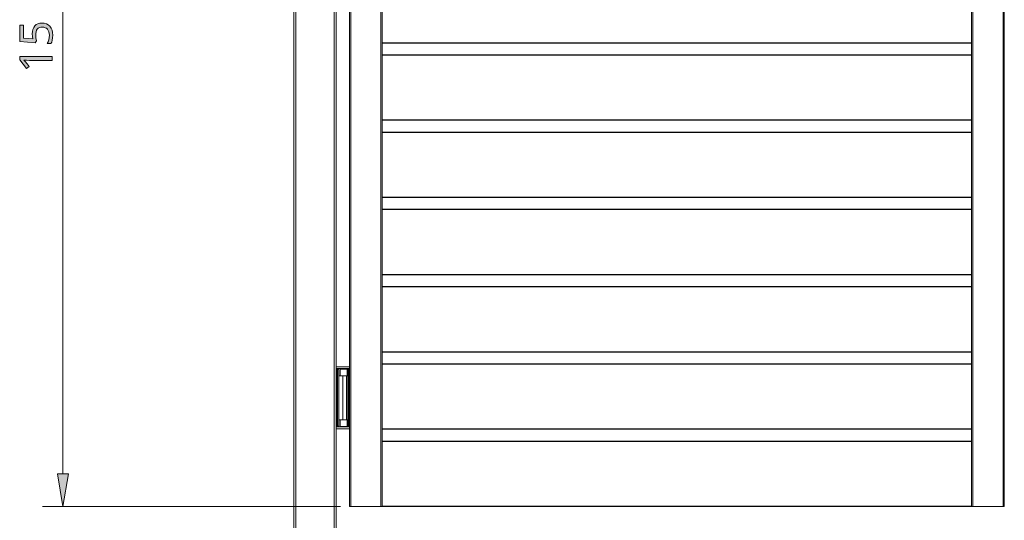
# Model space of a CAD drawing. Units: millimetres. Extents: x 0 to 420, y 0 to 297.
# Drawn here: x 144 to 204, y 143 to 174 of the extents above; entities that cross this region are included whole.
import ezdxf

# ---------------------------------------------------------------- set-up
doc = ezdxf.new("R2010")
doc.units = ezdxf.units.MM
doc.header["$MEASUREMENT"] = 0
doc.layers.add('Layer 1', color=7, linetype='Continuous', lineweight=0)

# ---------------------------------------------------------------- blocks, each defined once
blk = doc.blocks.new('Block_0')
at = {"layer": 'Layer 1', "true_color": 0x000000, "transparency": 33554687}
h = blk.add_hatch(color=18, dxfattribs=at)
h.dxf.hatch_style = 2
h.paths.add_polyline_path([(145.036, 173.134), (145.043, 172.983), (145.067, 172.828), (144.489, 172.876), (144.489, 173.664), (144.266, 173.664), (144.266, 172.666), (145.206, 172.591), (145.283, 172.714), (145.253, 172.889), (145.243, 173.054), (145.249, 173.171), (145.269, 173.272), (145.299, 173.358), (145.343, 173.427), (145.4, 173.482), (145.47, 173.521), (145.551, 173.545), (145.646, 173.553), (145.744, 173.545), (145.83, 173.52), (145.903, 173.481), (145.964, 173.425), (146.014, 173.354), (146.049, 173.269), (146.069, 173.173), (146.076, 173.062), (146.067, 172.926), (146.041, 172.786), (145.999, 172.654), (145.945, 172.543), (146.177, 172.543), (146.225, 172.644), (146.259, 172.763), (146.278, 172.902), (146.285, 173.06), (146.274, 173.225), (146.241, 173.372), (146.186, 173.499), (146.109, 173.607), (146.012, 173.693), (145.899, 173.755), (145.768, 173.792), (145.621, 173.805), (145.492, 173.794), (145.379, 173.76), (145.278, 173.704), (145.192, 173.625), (145.124, 173.527), (145.075, 173.413), (145.045, 173.282), (145.036, 173.134)])
h = blk.add_hatch(color=18, dxfattribs=at)
h.dxf.hatch_style = 2
h.paths.add_polyline_path([(146.257, 171.763), (144.266, 171.763), (144.266, 171.56), (144.684, 171.02), (144.849, 171.148), (144.719, 171.306), (144.598, 171.452), (144.522, 171.534), (144.687, 171.526), (144.865, 171.523), (146.257, 171.523), (146.257, 171.763)])
h = blk.add_hatch(color=18, dxfattribs=at)
h.dxf.hatch_style = 2
h.paths.add_polyline_path([(147.243, 146.261), (146.91, 144.261), (146.577, 146.261)])
at = {"layer": 'Layer 1', "color": 18, "lineweight": 13, "true_color": 0x000000}
for p, q in [((161.002, 140.661), (161.002, 205.1)), ((163.601, 205.1), (163.601, 140.661)), ((164.401, 204.9), (164.401, 144.261)), ((166.401, 204.9), (166.401, 144.261)), ((202.4, 144.261), (202.4, 204.9)), ((204.401, 144.261), (204.401, 204.9)), ((146.91, 202.9), (146.91, 146.261)), ((166.401, 172.581), (202.4, 172.581)), ((166.401, 171.861), (202.4, 171.861)), ((166.401, 167.861), (202.4, 167.861)), ((166.401, 167.141), (202.4, 167.141)), ((166.401, 163.141), (202.4, 163.141)), ((166.401, 162.421), (202.4, 162.421)), ((166.401, 158.421), (202.4, 158.421)), ((166.401, 157.701), (202.4, 157.701)), ((166.401, 153.701), (202.4, 153.701)), ((164.401, 152.806), (163.601, 152.806)), ((166.401, 152.981), (202.4, 152.981)), ((164.401, 152.686), (163.601, 152.686)), ((163.712, 152.646), (163.761, 152.646)), ((163.752, 149.566), (163.752, 152.246)), ((164.001, 152.246), (163.752, 152.246)), ((163.761, 152.645), (163.761, 152.646)), ((163.761, 152.641), (163.761, 152.643)), ((163.764, 152.574), (163.762, 152.635)), ((163.764, 152.246), (163.764, 152.574)), ((163.764, 152.256), (163.842, 152.256)), ((163.842, 152.646), (164.261, 152.646)), ((163.842, 152.256), (164.261, 152.256)), ((164.001, 152.246), (164.234, 152.246)), ((164.234, 149.556), (164.234, 152.256)), ((164.261, 152.256), (164.261, 152.646)), ((164.3, 152.646), (164.261, 152.646)), ((164.32, 152.646), (164.3, 152.646)), ((164.382, 152.646), (164.32, 152.646)), ((164.382, 152.646), (164.401, 152.646)), ((163.712, 149.166), (163.761, 149.166)), ((164.001, 149.566), (163.752, 149.566)), ((163.761, 149.166), (163.764, 149.239)), ((163.764, 149.566), (163.764, 149.239)), ((163.842, 149.556), (163.764, 149.556)), ((163.842, 149.556), (164.261, 149.556)), ((163.842, 149.156), (164.261, 149.156)), ((164.001, 149.566), (164.234, 149.566)), ((164.261, 149.156), (164.261, 149.556)), ((164.3, 149.156), (164.261, 149.156)), ((164.32, 149.156), (164.3, 149.156)), ((164.382, 149.156), (164.32, 149.156)), ((164.382, 149.156), (164.401, 149.156)), ((163.601, 149.126), (164.401, 149.126)), ((163.601, 149.006), (164.401, 149.006)), ((166.401, 148.981), (202.4, 148.981)), ((166.401, 148.261), (202.4, 148.261)), ((163.856, 144.261), (145.66, 144.261)), ((164.481, 144.261), (164.401, 144.261)), ((164.481, 144.261), (166.321, 144.261)), ((166.321, 144.261), (166.401, 144.261)), ((166.401, 144.261), (202.4, 144.261)), ((202.48, 144.261), (202.4, 144.261)), ((204.321, 144.261), (202.48, 144.261)), ((204.321, 144.261), (204.401, 144.261))]:
    blk.add_line(p, q, dxfattribs=at)
at = {"layer": 'Layer 1', "color": 18, "lineweight": 15, "true_color": 0x000000}
for p, q in [((161.122, 205.1), (161.122, 140.661)), ((163.482, 140.661), (163.482, 205.1)), ((164.481, 204.9), (164.481, 144.261)), ((166.321, 204.9), (166.321, 144.261)), ((202.48, 144.261), (202.48, 204.9)), ((204.321, 144.261), (204.321, 204.9)), ((166.401, 172.601), (202.4, 172.601)), ((166.401, 171.841), (202.4, 171.841)), ((166.401, 167.881), (202.4, 167.881)), ((166.401, 167.121), (202.4, 167.121)), ((166.401, 163.161), (202.4, 163.161)), ((166.401, 162.401), (202.4, 162.401)), ((166.401, 158.441), (202.4, 158.441)), ((166.401, 157.681), (202.4, 157.681)), ((166.401, 153.721), (202.4, 153.721)), ((166.401, 152.961), (202.4, 152.961)), ((163.621, 152.644), (163.621, 149.168)), ((163.663, 149.167), (163.663, 152.646)), ((163.683, 152.646), (163.683, 149.167)), ((163.842, 152.256), (163.842, 152.646)), ((164.001, 149.566), (164.001, 152.246)), ((164.3, 149.156), (164.3, 152.646)), ((164.32, 152.646), (164.32, 149.156)), ((164.382, 149.156), (164.382, 152.646)), ((163.842, 149.156), (163.842, 149.556)), ((166.401, 149.001), (202.4, 149.001)), ((166.401, 148.241), (202.4, 148.241)), ((166.401, 144.281), (202.4, 144.281))]:
    blk.add_line(p, q, dxfattribs=at)
at = {"layer": 'Layer 1'}
for points in [[(145.036, 173.134), (145.043, 172.983), (145.067, 172.828), (144.489, 172.876), (144.489, 173.664), (144.266, 173.664), (144.266, 172.666), (145.206, 172.591), (145.283, 172.714), (145.253, 172.889), (145.243, 173.054), (145.249, 173.171), (145.269, 173.272), (145.299, 173.358), (145.343, 173.427), (145.4, 173.482), (145.47, 173.521), (145.551, 173.545), (145.646, 173.553), (145.744, 173.545), (145.83, 173.52), (145.903, 173.481), (145.964, 173.425), (146.014, 173.354), (146.049, 173.269), (146.069, 173.173), (146.076, 173.062), (146.067, 172.926), (146.041, 172.786), (145.999, 172.654), (145.945, 172.543), (146.177, 172.543), (146.225, 172.644), (146.259, 172.763), (146.278, 172.902), (146.285, 173.06), (146.274, 173.225), (146.241, 173.372), (146.186, 173.499), (146.109, 173.607), (146.012, 173.693), (145.899, 173.755), (145.768, 173.792), (145.621, 173.805), (145.492, 173.794), (145.379, 173.76), (145.278, 173.704), (145.192, 173.625), (145.124, 173.527), (145.075, 173.413), (145.045, 173.282), (145.036, 173.134)], [(146.257, 171.763), (144.266, 171.763), (144.266, 171.56), (144.684, 171.02), (144.849, 171.148), (144.719, 171.306), (144.598, 171.452), (144.522, 171.534), (144.687, 171.526), (144.865, 171.523), (146.257, 171.523), (146.257, 171.763)]]:
    blk.add_lwpolyline(points, dxfattribs=at)
blk.add_lwpolyline([(147.243, 146.261), (146.91, 144.261), (146.577, 146.261)], close=True, dxfattribs=at)
at = {"layer": 'Layer 1', "color": 18, "lineweight": 0, "true_color": 0x000000}
blk.add_lwpolyline([(147.243, 146.261), (146.91, 144.261), (146.577, 146.261)], close=True, dxfattribs=at)
at = {"layer": 'Layer 1', "color": 18, "lineweight": 13, "true_color": 0x000000}
for points in [[(163.601, 152.644), (163.608, 152.644), (163.615, 152.644), (163.621, 152.644)], [(163.663, 152.646), (163.649, 152.645), (163.635, 152.645), (163.621, 152.644)], [(163.663, 152.646), (163.67, 152.646), (163.676, 152.646), (163.683, 152.646)], [(163.712, 152.646), (163.702, 152.646), (163.693, 152.646), (163.683, 152.646)], [(163.762, 152.635), (163.762, 152.637), (163.762, 152.639), (163.762, 152.641)], [(163.621, 149.168), (163.615, 149.168), (163.608, 149.168), (163.601, 149.169)], [(163.621, 149.168), (163.635, 149.168), (163.649, 149.167), (163.663, 149.167)], [(163.683, 149.167), (163.676, 149.167), (163.67, 149.167), (163.663, 149.167)], [(163.683, 149.167), (163.693, 149.166), (163.702, 149.166), (163.712, 149.166)]]:
    blk.add_open_spline(points, degree=3, dxfattribs=at)

msp = doc.modelspace()

# ---------------------------------------------------------------- block references
at = {"layer": 'Layer 1'}
msp.add_blockref('Block_0', (0, 0), dxfattribs=at)

doc.saveas('drawing.dxf')
